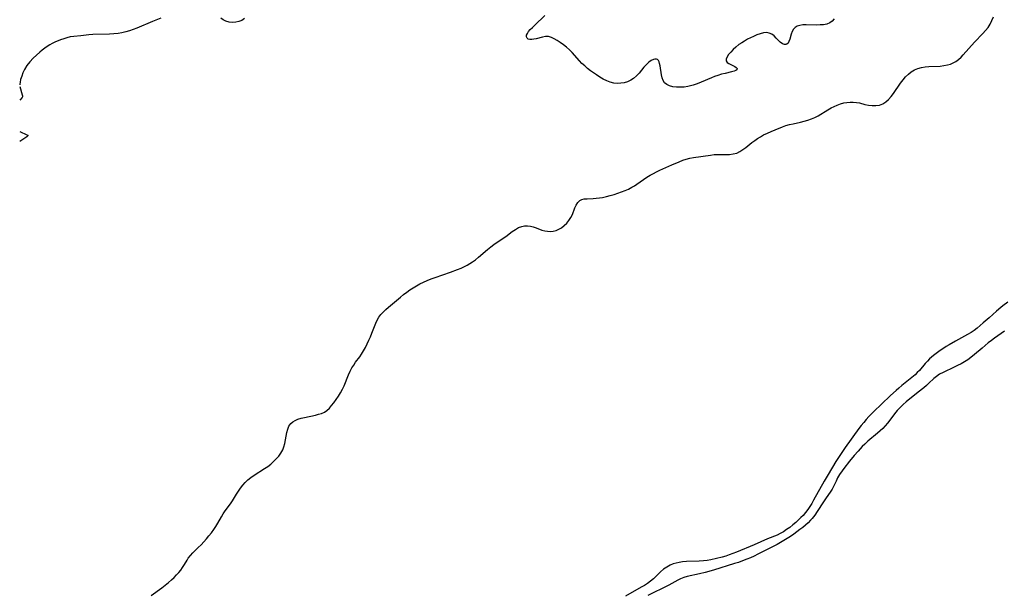
# Model space of a CAD drawing. Extents: x 1638514 to 1646716, y 2772807 to 2781009.
# Drawn here: x 1638514 to 1638955, y 2776012 to 2776270 of the extents above; entities that cross this region are included whole.
import ezdxf

# ---------------------------------------------------------------- set-up
doc = ezdxf.new("R2010")
doc.units = 0

msp = doc.modelspace()

# ---------------------------------------------------------------- linework, layer by layer
at = {"layer": 'WIL_016_Contours', "color": 0}
for points in [[(1638514, 2776240.85, 196), (1638514, 2776240.85, 196)], [(1638514, 2776240.14, 196), (1638514, 2776240.14, 196)], [(1638514, 2776233.93, 196), (1638514, 2776233.93, 196)], [(1638514, 2776219.89, 196), (1638514, 2776219.89, 196)], [(1638514, 2776215.44, 196), (1638514, 2776215.44, 196)]]:
    msp.add_polyline3d(points, dxfattribs=at)
at = {"layer": 'WIL_017_Contours', "color": 0}
for points in [[(1638577.16, 2776270.71, 196), (1638573.46, 2776269.23, 196), (1638566.48, 2776266.3, 196), (1638564.82, 2776265.65, 196), (1638563.15, 2776265.07, 196), (1638561.47, 2776264.6, 196), (1638559.77, 2776264.23, 196), (1638558.05, 2776263.95, 196), (1638556.17, 2776263.76, 196), (1638554.28, 2776263.64, 196), (1638546.78, 2776263.36, 196), (1638544.95, 2776263.22, 196), (1638541.41, 2776262.82, 196), (1638538.2, 2776262.54, 196), (1638536.62, 2776262.32, 196), (1638535.16, 2776261.99, 196), (1638533.71, 2776261.56, 196), (1638532.29, 2776261.05, 196), (1638529.72, 2776259.99, 196), (1638528.6, 2776259.46, 196), (1638527.51, 2776258.87, 196), (1638526.33, 2776258.12, 196), (1638525.2, 2776257.3, 196), (1638524.08, 2776256.43, 196), (1638522.96, 2776255.51, 196), (1638521.5, 2776254.24, 196), (1638519.98, 2776252.79, 196), (1638518.52, 2776251.19, 196), (1638517.2, 2776249.48, 196), (1638516.1, 2776247.7, 196), (1638515.41, 2776246.23, 196), (1638514.89, 2776244.81, 196), (1638514.43, 2776243.27, 196), (1638514.15, 2776242.02, 196), (1638514.01, 2776241.17, 196), (1638514, 2776240.85, 196)], [(1638572.87, 2776012, 194), (1638577.61, 2776015.45, 194), (1638579.12, 2776016.61, 194), (1638580.59, 2776017.8, 194), (1638582.01, 2776019.04, 194), (1638583.12, 2776020.09, 194), (1638584.18, 2776021.17, 194), (1638585.19, 2776022.27, 194), (1638586.12, 2776023.39, 194), (1638586.97, 2776024.52, 194), (1638587.86, 2776025.87, 194), (1638588.93, 2776027.77, 194), (1638589.49, 2776028.68, 194), (1638590.45, 2776029.91, 194), (1638591.55, 2776031.09, 194), (1638593.99, 2776033.48, 194), (1638595.2, 2776034.71, 194), (1638596.4, 2776035.99, 194), (1638597.58, 2776037.32, 194), (1638598.74, 2776038.68, 194), (1638599.85, 2776040.07, 194), (1638600.91, 2776041.5, 194), (1638601.89, 2776042.97, 194), (1638602.75, 2776044.39, 194), (1638604.36, 2776047.25, 194), (1638605.17, 2776048.63, 194), (1638606.03, 2776049.94, 194), (1638608.4, 2776053.05, 194), (1638609.33, 2776054.44, 194), (1638611.11, 2776057.36, 194), (1638611.99, 2776058.74, 194), (1638612.94, 2776060.09, 194), (1638613.94, 2776061.4, 194), (1638615.03, 2776062.64, 194), (1638616.2, 2776063.8, 194), (1638617.57, 2776064.92, 194), (1638619.03, 2776065.94, 194), (1638623.59, 2776068.84, 194), (1638625.07, 2776069.86, 194), (1638626.42, 2776070.91, 194), (1638627.7, 2776072.02, 194), (1638628.89, 2776073.19, 194), (1638630.01, 2776074.46, 194), (1638631, 2776075.79, 194), (1638631.79, 2776077.2, 194), (1638632.32, 2776078.6, 194), (1638632.71, 2776080.06, 194), (1638633.64, 2776085.01, 194), (1638634.03, 2776086.54, 194), (1638634.57, 2776087.91, 194), (1638635.35, 2776089.07, 194), (1638636.25, 2776089.85, 194), (1638637.33, 2776090.46, 194), (1638638.55, 2776090.96, 194), (1638640.03, 2776091.43, 194), (1638641.6, 2776091.83, 194), (1638646.44, 2776092.85, 194), (1638647.86, 2776093.18, 194), (1638649.2, 2776093.59, 194), (1638650.45, 2776094.16, 194), (1638651.61, 2776094.96, 194), (1638652.68, 2776095.95, 194), (1638653.68, 2776097.08, 194), (1638654.74, 2776098.4, 194), (1638655.76, 2776099.81, 194), (1638656.74, 2776101.28, 194), (1638657.66, 2776102.81, 194), (1638658.51, 2776104.4, 194), (1638659.24, 2776106, 194), (1638661.23, 2776110.88, 194), (1638661.95, 2776112.46, 194), (1638662.76, 2776113.98, 194), (1638663.57, 2776115.26, 194), (1638664.44, 2776116.49, 194), (1638666.25, 2776118.93, 194), (1638667.12, 2776120.19, 194), (1638668.03, 2776121.67, 194), (1638668.87, 2776123.2, 194), (1638669.65, 2776124.76, 194), (1638670.38, 2776126.36, 194), (1638671.07, 2776127.96, 194), (1638671.73, 2776129.56, 194), (1638673.52, 2776134.11, 194), (1638674.11, 2776135.44, 194), (1638674.81, 2776136.69, 194), (1638675.73, 2776137.9, 194), (1638676.79, 2776139.04, 194), (1638677.95, 2776140.13, 194), (1638679.19, 2776141.26, 194), (1638681.79, 2776143.51, 194), (1638684.5, 2776145.75, 194), (1638685.89, 2776146.85, 194), (1638687.3, 2776147.93, 194), (1638688.74, 2776148.96, 194), (1638690.22, 2776149.94, 194), (1638691.7, 2776150.83, 194), (1638693.21, 2776151.65, 194), (1638694.76, 2776152.41, 194), (1638696.51, 2776153.17, 194), (1638698.3, 2776153.86, 194), (1638700.1, 2776154.51, 194), (1638706.94, 2776156.86, 194), (1638710.11, 2776158.04, 194), (1638711.66, 2776158.68, 194), (1638713.17, 2776159.38, 194), (1638714.4, 2776160.02, 194), (1638715.6, 2776160.72, 194), (1638716.76, 2776161.47, 194), (1638718.14, 2776162.5, 194), (1638719.47, 2776163.61, 194), (1638723.49, 2776167.07, 194), (1638724.91, 2776168.21, 194), (1638726.36, 2776169.31, 194), (1638727.82, 2776170.36, 194), (1638731.67, 2776172.94, 194), (1638734.56, 2776175.07, 194), (1638735.97, 2776176.05, 194), (1638737.4, 2776176.86, 194), (1638738.89, 2776177.41, 194), (1638740.12, 2776177.61, 194), (1638741.39, 2776177.61, 194), (1638742.67, 2776177.45, 194), (1638743.95, 2776177.16, 194), (1638745.27, 2776176.74, 194), (1638747.89, 2776175.8, 194), (1638749.21, 2776175.43, 194), (1638750.38, 2776175.23, 194), (1638751.56, 2776175.17, 194), (1638752.88, 2776175.31, 194), (1638754.18, 2776175.64, 194), (1638755.43, 2776176.15, 194), (1638756.62, 2776176.82, 194), (1638757.85, 2776177.75, 194), (1638758.97, 2776178.84, 194), (1638759.96, 2776180.05, 194), (1638760.8, 2776181.36, 194), (1638761.52, 2776182.8, 194), (1638762.67, 2776185.68, 194), (1638763.26, 2776187, 194), (1638763.94, 2776188.12, 194), (1638764.79, 2776188.97, 194), (1638765.74, 2776189.45, 194), (1638766.85, 2776189.71, 194), (1638768.09, 2776189.84, 194), (1638770.85, 2776189.96, 194), (1638772.2, 2776190.05, 194), (1638773.59, 2776190.21, 194), (1638775, 2776190.43, 194), (1638776.73, 2776190.8, 194), (1638778.46, 2776191.25, 194), (1638780.19, 2776191.76, 194), (1638781.83, 2776192.28, 194), (1638783.46, 2776192.85, 194), (1638785.07, 2776193.46, 194), (1638786.63, 2776194.15, 194), (1638788.15, 2776194.93, 194), (1638789.27, 2776195.6, 194), (1638790.36, 2776196.31, 194), (1638794.86, 2776199.42, 194), (1638796.4, 2776200.4, 194), (1638797.78, 2776201.19, 194), (1638799.18, 2776201.93, 194), (1638800.6, 2776202.62, 194), (1638802.03, 2776203.26, 194), (1638806.09, 2776204.94, 194), (1638809.29, 2776206.4, 194), (1638810.92, 2776207.06, 194), (1638812.49, 2776207.57, 194), (1638814.1, 2776207.97, 194), (1638815.74, 2776208.29, 194), (1638823.37, 2776209.39, 194), (1638825.05, 2776209.57, 194), (1638826.8, 2776209.65, 194), (1638830.25, 2776209.65, 194), (1638831.93, 2776209.71, 194), (1638833.55, 2776209.9, 194), (1638835.09, 2776210.3, 194), (1638836.51, 2776210.96, 194), (1638837.87, 2776211.83, 194), (1638839.2, 2776212.84, 194), (1638841.9, 2776215, 194), (1638843.15, 2776215.91, 194), (1638844.44, 2776216.79, 194), (1638845.77, 2776217.62, 194), (1638847.15, 2776218.4, 194), (1638848.84, 2776219.24, 194), (1638850.56, 2776220.02, 194), (1638852.3, 2776220.75, 194), (1638855.54, 2776222.05, 194), (1638857.04, 2776222.59, 194), (1638858.67, 2776223.06, 194), (1638860.33, 2776223.46, 194), (1638863.66, 2776224.17, 194), (1638865.32, 2776224.56, 194), (1638866.95, 2776225.01, 194), (1638868.53, 2776225.57, 194), (1638870.05, 2776226.26, 194), (1638871.54, 2776227.05, 194), (1638875.89, 2776229.66, 194), (1638877.36, 2776230.49, 194), (1638878.74, 2776231.18, 194), (1638880.14, 2776231.8, 194), (1638881.56, 2776232.32, 194), (1638882.99, 2776232.74, 194), (1638884.42, 2776233.02, 194), (1638885.86, 2776233.16, 194), (1638887.29, 2776233.15, 194), (1638888.69, 2776233.02, 194), (1638890.05, 2776232.77, 194), (1638892.51, 2776232.12, 194), (1638894.14, 2776231.76, 194), (1638895.78, 2776231.55, 194), (1638897.41, 2776231.54, 194), (1638898.98, 2776231.8, 194), (1638900.45, 2776232.37, 194), (1638901.82, 2776233.23, 194), (1638903.09, 2776234.31, 194), (1638904.26, 2776235.61, 194), (1638905.35, 2776237.04, 194), (1638908.46, 2776241.65, 194), (1638909.56, 2776243.14, 194), (1638910.74, 2776244.53, 194), (1638911.96, 2776245.7, 194), (1638913.28, 2776246.72, 194), (1638914.69, 2776247.57, 194), (1638916.19, 2776248.23, 194), (1638917.77, 2776248.65, 194), (1638919.41, 2776248.91, 194), (1638921.09, 2776249.05, 194), (1638926.22, 2776249.3, 194), (1638927.9, 2776249.49, 194), (1638929.54, 2776249.81, 194), (1638930.81, 2776250.2, 194), (1638932.02, 2776250.71, 194), (1638933.18, 2776251.35, 194), (1638934.45, 2776252.26, 194), (1638935.63, 2776253.3, 194), (1638936.56, 2776254.25, 194), (1638941.56, 2776259.93, 194), (1638945.32, 2776263.87, 194), (1638946.52, 2776265.21, 194), (1638947.62, 2776266.6, 194), (1638948.59, 2776268.06, 194), (1638949.4, 2776269.64, 194), (1638950.08, 2776271.3, 194)], [(1638614.74, 2776270.58, 196), (1638613.55, 2776269.76, 196), (1638612.2, 2776269.21, 196), (1638610.75, 2776268.89, 196), (1638609.25, 2776268.81, 196), (1638607.76, 2776268.97, 196), (1638606.31, 2776269.4, 196), (1638605.18, 2776269.98, 196), (1638604.08, 2776270.72, 196)], [(1638878.79, 2776270.52, 196), (1638877.86, 2776269.46, 196), (1638876.74, 2776268.63, 196), (1638875.44, 2776268.11, 196), (1638874, 2776267.82, 196), (1638872.45, 2776267.7, 196), (1638870.85, 2776267.68, 196), (1638866.18, 2776267.76, 196), (1638864.72, 2776267.7, 196), (1638863.38, 2776267.53, 196), (1638862.19, 2776267.2, 196), (1638861.21, 2776266.64, 196), (1638860.47, 2776265.82, 196), (1638859.94, 2776264.78, 196), (1638859.53, 2776263.64, 196), (1638858.86, 2776261.31, 196), (1638858.48, 2776260.3, 196), (1638858.07, 2776259.59, 196), (1638857.55, 2776259.11, 196), (1638857.06, 2776258.94, 196), (1638856.53, 2776258.94, 196), (1638855.58, 2776259.29, 196), (1638854.61, 2776259.99, 196), (1638853.7, 2776260.87, 196), (1638852.77, 2776261.83, 196), (1638851.81, 2776262.78, 196), (1638850.79, 2776263.58, 196), (1638849.65, 2776264.1, 196), (1638848.42, 2776264.26, 196), (1638847.08, 2776264.12, 196), (1638845.65, 2776263.76, 196), (1638844.17, 2776263.23, 196), (1638842.65, 2776262.59, 196), (1638841.3, 2776261.96, 196), (1638839.95, 2776261.27, 196), (1638838.61, 2776260.52, 196), (1638837.32, 2776259.73, 196), (1638836.07, 2776258.88, 196), (1638834.71, 2776257.8, 196), (1638833.47, 2776256.68, 196), (1638832.38, 2776255.54, 196), (1638831.46, 2776254.42, 196), (1638830.77, 2776253.36, 196), (1638830.38, 2776252.39, 196), (1638830.36, 2776251.57, 196), (1638830.77, 2776250.94, 196), (1638831.49, 2776250.43, 196), (1638834.21, 2776249.15, 196), (1638834.86, 2776248.71, 196), (1638835.28, 2776248.25, 196), (1638835.35, 2776247.83, 196), (1638835.12, 2776247.53, 196), (1638834.64, 2776247.26, 196), (1638833.98, 2776247.02, 196), (1638832.8, 2776246.7, 196), (1638829.87, 2776246.02, 196), (1638828.24, 2776245.61, 196), (1638826.56, 2776245.1, 196), (1638825.16, 2776244.59, 196), (1638823.76, 2776244.02, 196), (1638819.15, 2776242.07, 196), (1638817.37, 2776241.38, 196), (1638815.59, 2776240.76, 196), (1638813.81, 2776240.27, 196), (1638813.26, 2776240.14, 196), (1638811.5, 2776239.87, 196), (1638809.77, 2776239.77, 196), (1638808.08, 2776239.82, 196), (1638806.49, 2776240.03, 196), (1638805.03, 2776240.41, 196), (1638803.76, 2776241, 196), (1638802.75, 2776241.82, 196), (1638802.09, 2776242.85, 196), (1638801.65, 2776244.07, 196), (1638801.37, 2776245.4, 196), (1638800.79, 2776249.46, 196), (1638800.58, 2776250.41, 196), (1638800.31, 2776251.22, 196), (1638800.03, 2776251.78, 196), (1638799.66, 2776252.18, 196), (1638799.12, 2776252.39, 196), (1638798.48, 2776252.4, 196), (1638797.75, 2776252.22, 196), (1638796.73, 2776251.72, 196), (1638795.67, 2776250.98, 196), (1638794.62, 2776250.03, 196), (1638793.53, 2776248.81, 196), (1638791.35, 2776246.14, 196), (1638790.19, 2776244.85, 196), (1638788.9, 2776243.73, 196), (1638787.6, 2776242.91, 196), (1638786.19, 2776242.29, 196), (1638784.71, 2776241.84, 196), (1638783.18, 2776241.56, 196), (1638781.63, 2776241.48, 196), (1638780.08, 2776241.62, 196), (1638778.48, 2776242.02, 196), (1638776.9, 2776242.64, 196), (1638775.34, 2776243.42, 196), (1638773.8, 2776244.31, 196), (1638772.28, 2776245.28, 196), (1638770.91, 2776246.22, 196), (1638769.57, 2776247.21, 196), (1638768.27, 2776248.24, 196), (1638767, 2776249.32, 196), (1638765.8, 2776250.46, 196), (1638764.66, 2776251.68, 196), (1638761.39, 2776255.41, 196), (1638760.26, 2776256.57, 196), (1638758.9, 2776257.77, 196), (1638757.49, 2776258.85, 196), (1638756.06, 2776259.85, 196), (1638754.66, 2776260.75, 196), (1638753.37, 2776261.52, 196), (1638752.1, 2776262.13, 196), (1638750.83, 2776262.48, 196), (1638749.47, 2776262.5, 196), (1638748.08, 2776262.27, 196), (1638745.34, 2776261.53, 196), (1638744.27, 2776261.29, 196), (1638743.28, 2776261.17, 196), (1638742.41, 2776261.18, 196), (1638741.7, 2776261.39, 196), (1638741.21, 2776261.83, 196), (1638740.97, 2776262.45, 196), (1638741.02, 2776263.18, 196), (1638741.35, 2776263.95, 196), (1638741.91, 2776264.77, 196), (1638742.64, 2776265.63, 196), (1638743.57, 2776266.62, 196), (1638744.61, 2776267.64, 196), (1638749.18, 2776271.99, 196)], [(1638514, 2776240.14, 196), (1638515.16, 2776236.33, 196), (1638515.25, 2776235.94, 196), (1638515.27, 2776235.69, 196), (1638515.23, 2776235.46, 196), (1638515.05, 2776235.14, 196), (1638514, 2776233.93, 196)], [(1638514, 2776219.89, 196), (1638517.21, 2776218.48, 196), (1638517.59, 2776218.25, 196), (1638517.69, 2776218.08, 196), (1638517.68, 2776217.99, 196), (1638517.53, 2776217.8, 196), (1638517.16, 2776217.52, 196), (1638514, 2776215.44, 196)], [(1638956.51, 2776143.46, 192), (1638954.31, 2776141.81, 192), (1638953.35, 2776141.05, 192), (1638951.47, 2776139.4, 192), (1638948.14, 2776136.36, 192), (1638945.49, 2776134.16, 192), (1638942.77, 2776131.83, 192), (1638941.49, 2776130.81, 192), (1638940.03, 2776129.83, 192), (1638938.51, 2776128.92, 192), (1638933.05, 2776125.98, 192), (1638930.27, 2776124.37, 192), (1638928.9, 2776123.53, 192), (1638925.54, 2776121.31, 192), (1638924.33, 2776120.44, 192), (1638923.16, 2776119.53, 192), (1638922.3, 2776118.79, 192), (1638921.48, 2776118.02, 192), (1638920.47, 2776116.98, 192), (1638919.5, 2776115.91, 192), (1638916.9, 2776112.85, 192), (1638915.95, 2776111.87, 192), (1638914.96, 2776110.93, 192), (1638913.54, 2776109.7, 192), (1638909.01, 2776106.05, 192), (1638907.72, 2776104.96, 192), (1638906.44, 2776103.84, 192), (1638903.91, 2776101.56, 192), (1638899.87, 2776097.74, 192), (1638896.52, 2776094.49, 192), (1638894.25, 2776092.13, 192), (1638893.09, 2776090.85, 192), (1638891.96, 2776089.54, 192), (1638890.87, 2776088.22, 192), (1638889.82, 2776086.86, 192), (1638883.63, 2776078.35, 192), (1638881.49, 2776075.24, 192), (1638879.46, 2776072.05, 192), (1638875.99, 2776066.26, 192), (1638874.28, 2776063.24, 192), (1638869.54, 2776054.63, 192), (1638868.71, 2776053.22, 192), (1638867.85, 2776051.85, 192), (1638866.9, 2776050.46, 192), (1638865.89, 2776049.15, 192), (1638864.81, 2776047.9, 192), (1638863.84, 2776046.89, 192), (1638862.82, 2776045.92, 192), (1638861.52, 2776044.74, 192), (1638860.19, 2776043.6, 192), (1638858.83, 2776042.51, 192), (1638857.44, 2776041.48, 192), (1638856.03, 2776040.54, 192), (1638854.58, 2776039.7, 192), (1638853.15, 2776039, 192), (1638848.82, 2776037.33, 192), (1638842.86, 2776034.71, 192), (1638834.98, 2776031.42, 192), (1638831.77, 2776030.16, 192), (1638830.22, 2776029.64, 192), (1638828.64, 2776029.17, 192), (1638826.08, 2776028.5, 192), (1638823.46, 2776027.95, 192), (1638821.82, 2776027.68, 192), (1638820.17, 2776027.49, 192), (1638818.25, 2776027.37, 192), (1638812.56, 2776027.18, 192), (1638810.74, 2776027.03, 192), (1638809.32, 2776026.82, 192), (1638807.94, 2776026.52, 192), (1638806.6, 2776026.12, 192), (1638805.32, 2776025.6, 192), (1638803.76, 2776024.74, 192), (1638802.31, 2776023.71, 192), (1638800.96, 2776022.55, 192), (1638797.8, 2776019.47, 192), (1638796.5, 2776018.33, 192), (1638795.17, 2776017.36, 192), (1638793.78, 2776016.46, 192), (1638792.37, 2776015.63, 192), (1638785.3, 2776011.61, 192)], [(1638955.02, 2776130.38, 190), (1638950.57, 2776127.31, 190), (1638949.14, 2776126.27, 190), (1638947.75, 2776125.2, 190), (1638945.04, 2776122.9, 190), (1638941.5, 2776120.03, 190), (1638939.87, 2776118.62, 190), (1638938.55, 2776117.64, 190), (1638937.12, 2776116.73, 190), (1638935.59, 2776115.87, 190), (1638934.01, 2776115.05, 190), (1638932.4, 2776114.26, 190), (1638927.5, 2776111.95, 190), (1638925.95, 2776111.11, 190), (1638924.51, 2776110.19, 190), (1638923.37, 2776109.26, 190), (1638921.19, 2776107.19, 190), (1638920.05, 2776106.13, 190), (1638918.86, 2776105.09, 190), (1638916.38, 2776103.04, 190), (1638911, 2776098.82, 190), (1638909.6, 2776097.62, 190), (1638908.22, 2776096.3, 190), (1638906.92, 2776094.9, 190), (1638905.72, 2776093.45, 190), (1638903.64, 2776090.59, 190), (1638902.57, 2776089.19, 190), (1638901.56, 2776088.01, 190), (1638900.48, 2776086.88, 190), (1638899.34, 2776085.8, 190), (1638898.16, 2776084.75, 190), (1638893.81, 2776081.13, 190), (1638892.41, 2776079.86, 190), (1638891.26, 2776078.69, 190), (1638889.48, 2776076.72, 190), (1638887.74, 2776074.69, 190), (1638885.61, 2776072.13, 190), (1638883.01, 2776068.85, 190), (1638882.24, 2776067.81, 190), (1638881.19, 2776066.24, 190), (1638880.26, 2776064.64, 190), (1638879.57, 2776063.28, 190), (1638878.44, 2776060.8, 190), (1638877.82, 2776059.6, 190), (1638876.99, 2776058.28, 190), (1638875.13, 2776055.7, 190), (1638873.91, 2776053.92, 190), (1638871.15, 2776049.62, 190), (1638870.07, 2776048.04, 190), (1638868.89, 2776046.53, 190), (1638868.18, 2776045.73, 190), (1638867.06, 2776044.6, 190), (1638865.87, 2776043.54, 190), (1638864.63, 2776042.51, 190), (1638863.36, 2776041.52, 190), (1638860.64, 2776039.5, 190), (1638859.19, 2776038.48, 190), (1638857.73, 2776037.5, 190), (1638856.25, 2776036.57, 190), (1638854.75, 2776035.68, 190), (1638853.22, 2776034.86, 190), (1638844.5, 2776030.43, 190), (1638842.9, 2776029.65, 190), (1638841.29, 2776028.91, 190), (1638839.67, 2776028.23, 190), (1638838.41, 2776027.74, 190), (1638835.87, 2776026.83, 190), (1638834.16, 2776026.28, 190), (1638824.69, 2776023.38, 190), (1638821.02, 2776022.35, 190), (1638818.45, 2776021.69, 190), (1638812.96, 2776020.46, 190), (1638811.4, 2776020.02, 190), (1638809.91, 2776019.46, 190), (1638808.71, 2776018.86, 190), (1638804.73, 2776016.65, 190), (1638801.75, 2776015.15, 190), (1638798.02, 2776013.36, 190), (1638796.73, 2776012.69, 190), (1638795.34, 2776011.9, 190)]]:
    msp.add_polyline3d(points, dxfattribs=at)

doc.saveas('drawing.dxf')
